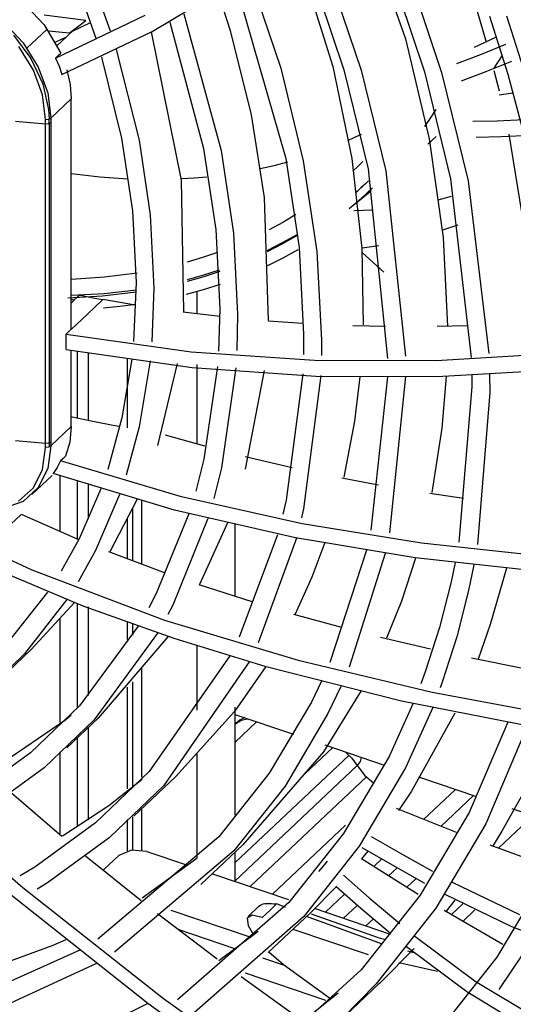
# Model space of a CAD drawing. Units: millimetres. Extents: x -35 to 12084, y -3332 to -654.
# Drawn here: x 2759 to 2784, y -1943 to -1894 of the extents above; entities that cross this region are included whole.
import ezdxf

# ---------------------------------------------------------------- set-up
doc = ezdxf.new("R2010")
doc.units = ezdxf.units.MM
doc.layers.add('1', color=7, linetype='CONTINUOUS', true_color=0xffffff)

msp = doc.modelspace()

# ---------------------------------------------------------------- linework, layer by layer
at = {"layer": '1', "color": 7, "linetype": 'Continuous'}
for p, q in [((2775.875, -1888.015), (2778.393, -1895.186)), ((2772.885, -1890.37), (2774.835, -1896.543)), ((2773.737, -1891.839), (2775.378, -1896.706)), ((2774.548, -1891.775), (2776.219, -1896.728)), ((2777.555, -1891.537), (2779.334, -1896.807)), ((2778.368, -1891.472), (2780.177, -1896.828)), ((2765.966, -1894.831), (2770.146, -1892.307)), ((2770.023, -1892.386), (2772.519, -1901.053)), ((2770.738, -1892.075), (2772.27, -1896.622)), ((2762.34, -1892.74), (2763.203, -1895.202)), ((2763.147, -1892.679), (2763.898, -1894.792)), ((2759.519, -1893.3), (2760.647, -1894.502)), ((2769.205, -1892.933), (2769.789, -1894.772)), ((2781.917, -1893.828), (2782.367, -1895.342)), ((2762.703, -1894.279), (2760.653, -1894.023)), ((2761.216, -1896.127), (2765.615, -1894.018)), ((2762.29, -1894.596), (2762.703, -1894.279)), ((2767.515, -1893.961), (2769.343, -1900.668)), ((2782.533, -1894.071), (2783.429, -1896.917)), ((2783.364, -1894.049), (2784.274, -1896.937)), ((2758.638, -1894.341), (2759.617, -1895.385)), ((2759.809, -1895.645), (2760.8, -1894.711)), ((2760.647, -1894.502), (2761.472, -1895.886)), ((2761.373, -1894.865), (2760.866, -1894.808)), ((2761.878, -1894.912), (2762.29, -1894.596)), ((2762.906, -1894.406), (2762.026, -1894.822)), ((2766.824, -1894.366), (2768.485, -1900.56)), ((2769.789, -1894.772), (2770.826, -1898.911)), ((2759.145, -1895.007), (2759.994, -1896.149)), ((2761.196, -1895.341), (2761.753, -1895.08)), ((2761.291, -1895.516), (2761.753, -1895.08)), ((2761.878, -1894.912), (2761.373, -1894.865)), ((2761.522, -1896.939), (2765.966, -1894.831)), ((2761.89, -1894.951), (2761.753, -1895.08)), ((2762.026, -1894.822), (2761.89, -1894.951)), ((2765.909, -1894.838), (2767.376, -1902.116)), ((2778.393, -1895.186), (2779.558, -1900.096)), ((2781.785, -1895.589), (2782.845, -1895.099)), ((2760.125, -1896.713), (2759.403, -1895.557)), ((2759.617, -1895.385), (2760.362, -1896.576)), ((2764.191, -1895.712), (2765.313, -1900.159)), ((2782.134, -1895.941), (2783.324, -1895.452)), ((2759.994, -1896.149), (2760.582, -1897.392)), ((2761.216, -1896.127), (2761.344, -1896.006)), ((2761.216, -1896.127), (2761.385, -1896.532)), ((2761.344, -1896.006), (2761.472, -1895.886)), ((2763.476, -1896.086), (2764.456, -1900.05)), ((2780.925, -1896.4), (2782.134, -1895.941)), ((2782.75, -1896.629), (2783.146, -1896.018)), ((2760.577, -1897.933), (2760.125, -1896.713)), ((2760.362, -1896.576), (2760.827, -1897.833)), ((2761.385, -1896.532), (2761.522, -1896.939)), ((2761.774, -1896.701), (2761.935, -1897.424)), ((2772.27, -1896.622), (2773.38, -1901.161)), ((2774.835, -1896.543), (2775.764, -1901.052)), ((2775.378, -1896.706), (2776.565, -1901.555)), ((2776.219, -1896.728), (2777.427, -1901.661)), ((2783.603, -1896.294), (2782.382, -1896.79)), ((2779.334, -1896.807), (2780.618, -1902.048)), ((2780.177, -1896.828), (2781.482, -1902.151)), ((2782.382, -1896.79), (2781.141, -1897.256)), ((2782.746, -1896.74), (2782.996, -1897.737)), ((2783.429, -1896.917), (2784.187, -1899.742)), ((2760.582, -1897.392), (2760.87, -1898.647)), ((2761.935, -1897.424), (2761.988, -1898.126)), ((2760.727, -1899.139), (2760.577, -1897.933)), ((2760.827, -1897.833), (2760.981, -1899.076)), ((2761.988, -1898.126), (2760.981, -1899.076)), ((2761.988, -1909.427), (2761.988, -1898.126)), ((2782.994, -1897.935), (2783.676, -1897.839)), ((2760.87, -1898.647), (2760.888, -1898.887)), ((2779.635, -1899.07), (2779.907, -1898.644)), ((2760.726, -1899.245), (2760.727, -1899.139)), ((2760.727, -1899.139), (2760.872, -1899.129)), ((2760.872, -1899.129), (2760.981, -1899.076)), ((2760.888, -1898.887), (2760.893, -1899.123)), ((2760.893, -1899.227), (2760.895, -1899.123)), ((2760.981, -1899.076), (2760.98, -1899.18)), ((2770.826, -1898.911), (2771.461, -1902.973)), ((2779.353, -1899.488), (2779.635, -1899.07)), ((2782.911, -1899.2), (2784.228, -1899.139)), ((2759.246, -1899.215), (2760.726, -1899.35)), ((2760.726, -1899.35), (2760.726, -1899.245)), ((2760.726, -1899.35), (2760.871, -1899.338)), ((2760.726, -1915.018), (2760.726, -1899.35)), ((2760.871, -1899.338), (2760.98, -1899.283)), ((2760.893, -1899.332), (2760.893, -1899.227)), ((2760.893, -1899.332), (2760.893, -1915)), ((2760.98, -1899.18), (2760.98, -1899.283)), ((2760.98, -1899.283), (2760.98, -1914.951)), ((2781.71, -1899.225), (2782.911, -1899.2)), ((2764.456, -1900.05), (2764.991, -1903.626)), ((2775.573, -1900.164), (2775.908, -1900.011)), ((2775.908, -1900.011), (2776.239, -1899.853)), ((2779.497, -1900.344), (2779.911, -1899.969)), ((2779.558, -1900.096), (2780.247, -1904.928)), ((2783.102, -1899.998), (2781.878, -1900.021)), ((2784.552, -1899.933), (2783.102, -1899.998)), ((2783.471, -1899.867), (2784.208, -1904.391)), ((2765.313, -1900.159), (2765.86, -1903.819)), ((2768.485, -1900.56), (2769.079, -1904.529)), ((2769.343, -1900.668), (2769.95, -1904.721)), ((2772.519, -1901.053), (2773.175, -1905.421)), ((2775.764, -1901.052), (2776.251, -1905.462)), ((2771.266, -1901.546), (2771.947, -1901.392)), ((2771.947, -1901.392), (2772.617, -1901.218)), ((2773.38, -1901.161), (2774.047, -1905.611)), ((2776.065, -1901.443), (2775.815, -1901.677)), ((2776.311, -1901.203), (2776.065, -1901.443)), ((2776.565, -1901.555), (2777.523, -1910.873)), ((2761.989, -1901.792), (2763.381, -1901.952)), ((2763.381, -1901.952), (2764.757, -1902.046)), ((2767.399, -1902.041), (2768.025, -1902.002)), ((2768.025, -1902.002), (2768.645, -1901.949)), ((2777.427, -1901.661), (2778.398, -1910.749)), ((2780.618, -1902.048), (2781.633, -1910.818)), ((2767.376, -1902.116), (2767.491, -1908.555)), ((2775.977, -1902.704), (2776.283, -1902.433)), ((2776.215, -1902.5), (2775.988, -1902.704)), ((2776.438, -1902.294), (2776.215, -1902.5)), ((2776.222, -1903.011), (2776.788, -1902.492)), ((2776.283, -1902.433), (2776.584, -1902.156)), ((2781.482, -1902.151), (2782.498, -1910.62)), ((2771.461, -1902.973), (2771.66, -1909.005)), ((2775.635, -1903.507), (2776.222, -1903.011)), ((2775.959, -1903.245), (2776.665, -1902.67)), ((2780.011, -1903.079), (2780.668, -1902.909)), ((2764.991, -1903.626), (2765.173, -1907.141)), ((2765.86, -1903.819), (2766.046, -1907.416)), ((2773.017, -1903.804), (2772.371, -1904.189)), ((2775.866, -1903.603), (2776.81, -1903.577)), ((2772.371, -1904.189), (2771.708, -1904.551)), ((2780.979, -1904.328), (2780.314, -1904.54)), ((2769.079, -1904.529), (2769.281, -1908.431)), ((2769.95, -1904.721), (2770.156, -1908.705)), ((2773.106, -1904.812), (2772.365, -1905.235)), ((2772.367, -1905.174), (2773.108, -1904.76)), ((2780.314, -1904.54), (2780.183, -1904.58)), ((2780.247, -1904.928), (2780.458, -1909.291)), ((2772.365, -1905.235), (2771.603, -1905.627)), ((2771.605, -1905.559), (2772.367, -1905.174)), ((2773.175, -1905.421), (2773.398, -1909.691)), ((2777.083, -1905.334), (2776.276, -1905.457)), ((2768.425, -1905.91), (2767.673, -1906.134)), ((2769.161, -1905.661), (2768.425, -1905.91)), ((2772.396, -1905.925), (2773.129, -1905.526)), ((2774.047, -1905.611), (2774.275, -1909.964)), ((2776.251, -1905.462), (2776.316, -1909.221)), ((2776.289, -1905.682), (2777.33, -1906.629)), ((2771.643, -1906.296), (2772.396, -1905.925)), ((2765.216, -1906.675), (2763.623, -1906.883)), ((2768.491, -1906.852), (2767.683, -1907.084)), ((2767.692, -1906.983), (2768.489, -1906.76)), ((2768.489, -1906.76), (2769.271, -1906.51)), ((2769.283, -1906.593), (2768.491, -1906.852)), ((2763.623, -1906.883), (2761.989, -1906.992)), ((2765.173, -1907.141), (2765.047, -1910.039)), ((2768.487, -1907.483), (2769.317, -1907.224)), ((2763.513, -1907.808), (2761.816, -1907.903)), ((2761.989, -1907.765), (2763.607, -1907.675)), ((2762.382, -1907.753), (2762.114, -1908.005)), ((2762.382, -1907.753), (2762.526, -1907.781)), ((2762.526, -1907.781), (2762.67, -1907.809)), ((2762.67, -1907.809), (2762.814, -1907.837)), ((2762.814, -1907.837), (2762.958, -1907.865)), ((2765.168, -1907.609), (2763.513, -1907.808)), ((2763.607, -1907.675), (2765.186, -1907.491)), ((2766.046, -1907.416), (2765.946, -1910.042)), ((2767.64, -1907.712), (2768.487, -1907.483)), ((2768.164, -1908.619), (2768.164, -1907.569)), ((2761.988, -1907.962), (2762.13, -1908.01)), ((2762.13, -1908.01), (2761.988, -1908.143)), ((2763.532, -1907.972), (2762.76, -1908.699)), ((2762.958, -1907.865), (2763.245, -1907.919)), ((2763.245, -1907.919), (2763.532, -1907.972)), ((2765.136, -1908.247), (2763.532, -1907.972)), ((2763.562, -1908.377), (2764.363, -1908.3)), ((2764.363, -1908.3), (2765.155, -1908.199)), ((2762.76, -1908.699), (2761.989, -1909.427)), ((2769.283, -1908.804), (2767.484, -1908.589)), ((2769.281, -1908.431), (2769.224, -1910.509)), ((2770.156, -1908.705), (2770.116, -1910.479)), ((2773.339, -1909.143), (2771.663, -1909.026)), ((2777.425, -1909.294), (2775.813, -1909.256)), ((2781.453, -1909.268), (2779.957, -1909.297)), ((2761.86, -1909.548), (2761.731, -1909.669)), ((2761.731, -1909.669), (2767.875, -1910.543)), ((2761.732, -1910.044), (2761.731, -1909.669)), ((2761.988, -1909.427), (2761.86, -1909.548)), ((2773.398, -1909.691), (2773.387, -1910.676)), ((2761.732, -1910.418), (2761.732, -1910.044)), ((2774.275, -1909.964), (2774.269, -1910.711)), ((2761.732, -1910.418), (2767.919, -1911.307)), ((2761.988, -1914.206), (2761.988, -1910.461)), ((2762.298, -1913.801), (2762.298, -1910.513)), ((2762.813, -1910.598), (2762.813, -1913.906)), ((2767.875, -1910.543), (2773.93, -1910.951)), ((2779.913, -1910.958), (2785.822, -1910.616)), ((2764.957, -1910.9), (2764.469, -1913.781)), ((2764.747, -1914.272), (2764.747, -1910.869)), ((2765.858, -1910.975), (2765.326, -1914.212)), ((2767.186, -1911.115), (2766.227, -1915.131)), ((2768.164, -1915.041), (2768.164, -1911.16)), ((2773.93, -1910.951), (2779.913, -1910.958)), ((2767.919, -1911.307), (2774.001, -1911.727)), ((2769.174, -1911.253), (2768.499, -1915.803)), ((2770.066, -1911.33), (2769.357, -1916.233)), ((2771.461, -1911.456), (2770.523, -1916.289)), ((2773.354, -1911.621), (2772.537, -1917.818)), ((2774.241, -1911.698), (2773.397, -1918.246)), ((2779.962, -1911.745), (2785.829, -1911.419)), ((2781.652, -1911.68), (2781.656, -1912.258)), ((2782.527, -1911.631), (2782.537, -1912.531)), ((2774.001, -1911.727), (2779.962, -1911.745)), ((2776.164, -1911.763), (2775.898, -1913.946)), ((2777.517, -1911.758), (2776.701, -1919.278)), ((2778.399, -1911.755), (2777.62, -1919.423)), ((2780.394, -1911.742), (2780.182, -1914.275)), ((2781.656, -1912.258), (2781.023, -1919.878)), ((2782.537, -1912.531), (2781.941, -1919.984)), ((2763.039, -1913.957), (2761.953, -1913.734)), ((2764.126, -1914.171), (2763.039, -1913.957)), ((2764.469, -1913.781), (2763.774, -1916.308)), ((2775.898, -1913.946), (2775.367, -1916.69)), ((2760.981, -1915.156), (2761.988, -1914.206)), ((2761.988, -1914.206), (2761.918, -1914.964)), ((2764.318, -1914.207), (2764.126, -1914.171)), ((2765.326, -1914.212), (2764.685, -1916.582)), ((2766.603, -1914.602), (2768.534, -1915.152)), ((2780.182, -1914.275), (2779.687, -1917.438)), ((2759.246, -1914.883), (2760.726, -1915.018)), ((2760.726, -1915.018), (2760.871, -1915.006)), ((2760.726, -1915.122), (2760.726, -1915.018)), ((2760.871, -1915.006), (2760.98, -1914.951)), ((2760.896, -1914.999), (2760.897, -1915.102)), ((2760.98, -1914.951), (2760.98, -1915.054)), ((2760.98, -1915.054), (2760.981, -1915.156)), ((2761.918, -1914.964), (2761.708, -1915.651)), ((2760.577, -1916.304), (2760.727, -1915.226)), ((2760.727, -1915.226), (2760.726, -1915.122)), ((2760.872, -1915.213), (2760.727, -1915.226)), ((2760.981, -1915.156), (2760.827, -1916.267)), ((2760.981, -1915.156), (2760.872, -1915.213)), ((2760.897, -1915.102), (2760.898, -1915.205)), ((2761.455, -1915.889), (2761.293, -1916.212)), ((2761.582, -1915.771), (2761.455, -1915.889)), ((2767.397, -1917.648), (2761.455, -1915.889)), ((2761.708, -1915.651), (2761.582, -1915.771)), ((2768.499, -1915.803), (2768.102, -1917.379)), ((2770.533, -1915.673), (2772.836, -1916.215)), ((2760.124, -1917.203), (2760.577, -1916.304)), ((2760.827, -1916.267), (2760.361, -1917.194)), ((2761.293, -1916.212), (2761.095, -1916.508)), ((2767.055, -1918.3), (2761.095, -1916.508)), ((2769.357, -1916.233), (2768.982, -1917.733)), ((2760.055, -1917.541), (2761.045, -1916.607)), ((2761.441, -1919.353), (2761.441, -1916.621)), ((2762.298, -1919.716), (2762.298, -1916.897)), ((2775.266, -1916.722), (2777.068, -1917.057)), ((2759.401, -1917.867), (2760.124, -1917.203)), ((2760.361, -1917.194), (2759.616, -1917.878)), ((2763.438, -1917.264), (2762.367, -1919.713)), ((2762.813, -1917.06), (2762.813, -1918.737)), ((2779.595, -1917.471), (2781.255, -1917.709)), ((2759.616, -1917.878), (2758.352, -1918.318)), ((2764.36, -1917.534), (2763.174, -1920.283)), ((2765.219, -1917.771), (2763.876, -1920.35)), ((2765.442, -1917.821), (2765.442, -1920.933)), ((2773.324, -1918.977), (2767.397, -1917.648)), ((2772.537, -1917.818), (2772.378, -1918.495)), ((2765.005, -1920.794), (2765.005, -1918.216)), ((2773.003, -1919.661), (2767.055, -1918.3)), ((2773.397, -1918.246), (2773.297, -1918.679)), ((2754.977, -1918.87), (2760.055, -1921.238)), ((2758.758, -1919.239), (2759.53, -1918.511)), ((2762.325, -1919.738), (2759.533, -1918.512)), ((2764.747, -1920.666), (2764.747, -1918.697)), ((2767.766, -1918.488), (2766.163, -1922.39)), ((2768.694, -1918.707), (2766.971, -1922.959)), ((2769.656, -1918.923), (2768.284, -1921.945)), ((2770.016, -1918.991), (2770.016, -1922.496)), ((2779.184, -1919.925), (2773.324, -1918.977)), ((2762.367, -1919.713), (2761.489, -1921.293)), ((2772.111, -1919.514), (2770.226, -1924.535)), ((2773.046, -1919.672), (2771.172, -1924.815)), ((2778.883, -1920.637), (2773.003, -1919.661)), ((2774.439, -1919.893), (2773.796, -1921.589)), ((2763.174, -1920.283), (2762.327, -1921.815)), ((2766.619, -1921.399), (2763.825, -1920.348)), ((2776.48, -1920.272), (2774.683, -1925.774)), ((2784.985, -1920.541), (2779.184, -1919.925)), ((2777.404, -1920.43), (2775.637, -1926.004)), ((2778.895, -1920.66), (2778.2, -1922.765)), ((2784.706, -1921.28), (2778.883, -1920.637)), ((2780.836, -1920.88), (2780.636, -1921.825)), ((2758.136, -1921.141), (2762.554, -1922.992)), ((2760.055, -1921.238), (2766.571, -1923.704)), ((2781.763, -1920.982), (2781.5, -1922.25)), ((2783.361, -1921.148), (2782.566, -1923.921)), ((2773.796, -1921.589), (2772.961, -1923.432)), ((2780.636, -1921.825), (2780.065, -1924.063)), ((2760.818, -1922.332), (2758.969, -1924.672)), ((2770.915, -1922.823), (2768.26, -1921.969)), ((2781.5, -1922.25), (2780.919, -1924.525)), ((2761.771, -1922.693), (2759.696, -1925.359)), ((2766.163, -1922.39), (2765.788, -1923.103)), ((2778.2, -1922.765), (2777.47, -1924.592)), ((2762.156, -1922.826), (2760.02, -1925.146)), ((2762.298, -1927.98), (2762.298, -1922.88)), ((2762.554, -1922.992), (2767.015, -1924.59)), ((2762.813, -1923.051), (2762.813, -1927.404)), ((2766.971, -1922.959), (2766.73, -1923.424)), ((2761.441, -1928.72), (2761.441, -1923.619)), ((2764.747, -1924.65), (2764.747, -1923.778)), ((2766.571, -1923.704), (2773.127, -1925.67)), ((2775.281, -1924.067), (2772.922, -1923.418)), ((2765.274, -1924.001), (2762.386, -1927.899)), ((2765.005, -1924.432), (2765.005, -1923.888)), ((2780.065, -1924.063), (2779.367, -1926.239)), ((2782.566, -1923.921), (2781.967, -1925.61)), ((2766.225, -1924.331), (2763.114, -1928.585)), ((2766.723, -1924.522), (2763.308, -1928.507)), ((2767.015, -1924.59), (2771.496, -1925.961)), ((2779.623, -1925.126), (2777.181, -1924.551)), ((2780.919, -1924.525), (2780.209, -1926.737)), ((2758.479, -1926.6), (2760.022, -1925.145)), ((2768.164, -1928.118), (2768.164, -1924.959)), ((2759.696, -1925.359), (2757.483, -1927.481)), ((2769.765, -1925.449), (2765.809, -1931.122)), ((2773.127, -1925.67), (2779.708, -1927.232)), ((2784.157, -1926.064), (2781.65, -1925.565)), ((2765.442, -1926.061), (2765.442, -1931.395)), ((2770.72, -1925.737), (2766.538, -1931.806)), ((2771.544, -1925.97), (2770.009, -1928.177)), ((2771.496, -1925.961), (2778.211, -1927.652)), ((2779.367, -1926.239), (2779.157, -1926.816)), ((2764.747, -1931.981), (2764.747, -1926.984)), ((2765.005, -1931.894), (2765.005, -1926.719)), ((2774.274, -1926.695), (2773.78, -1927.717)), ((2775.228, -1926.95), (2774.59, -1928.285)), ((2780.209, -1926.737), (2780.107, -1927.021)), ((2776.207, -1927.183), (2774.367, -1930.152)), ((2778.211, -1927.652), (2784.914, -1928.97)), ((2779.708, -1927.232), (2786.276, -1928.45)), ((2762.386, -1927.899), (2759.985, -1930.203)), ((2770.016, -1927.971), (2770.016, -1933.265)), ((2773.78, -1927.717), (2771.712, -1931.21)), ((2778.783, -1927.771), (2777.592, -1930.384)), ((2779.74, -1927.983), (2778.404, -1930.951)), ((2761.725, -1928.584), (2757.319, -1931.582)), ((2763.114, -1928.585), (2760.662, -1930.938)), ((2761.977, -1928.366), (2761.725, -1928.584)), ((2761.765, -1929.961), (2763.308, -1928.506)), ((2770.009, -1928.177), (2767.117, -1931.375)), ((2770.017, -1928.322), (2772.894, -1929.299)), ((2770.069, -1928.765), (2770.323, -1928.603)), ((2770.263, -1928.608), (2770.164, -1928.683)), ((2770.505, -1928.47), (2770.263, -1928.608)), ((2770.323, -1928.603), (2770.637, -1928.533)), ((2774.59, -1928.285), (2772.487, -1931.838)), ((2780.83, -1928.263), (2778.688, -1932.095)), ((2762.813, -1928.967), (2762.813, -1933.492)), ((2770.016, -1929.695), (2771.087, -1928.685)), ((2770.069, -1928.765), (2770.016, -1928.816)), ((2770.164, -1928.683), (2770.069, -1928.765)), ((2783.431, -1928.71), (2781.534, -1933.128)), ((2784.392, -1928.872), (2782.348, -1933.692)), ((2762.298, -1933.837), (2762.298, -1929.456)), ((2774.828, -1929.955), (2773.462, -1931.243)), ((2774.433, -1929.821), (2777.354, -1930.812)), ((2759.985, -1930.203), (2757.281, -1932.166)), ((2761.441, -1934.175), (2761.441, -1930.167)), ((2768.164, -1935.346), (2768.164, -1930.265)), ((2775.626, -1930.319), (2770.016, -1935.608)), ((2774.367, -1930.152), (2770.412, -1934.727)), ((2777.592, -1930.384), (2775.356, -1934.158)), ((2775.438, -1930.162), (2775.77, -1930.466)), ((2775.77, -1930.466), (2776.034, -1930.828)), ((2776.229, -1930.431), (2776.179, -1930.637)), ((2760.662, -1930.938), (2757.9, -1932.943)), ((2776.034, -1930.828), (2770.016, -1936.502)), ((2776.179, -1930.637), (2776.034, -1930.828)), ((2776.034, -1930.828), (2776.392, -1931.306)), ((2778.404, -1930.951), (2776.132, -1934.785)), ((2765.809, -1931.122), (2763.176, -1933.65)), ((2765.464, -1931.516), (2763.835, -1932.804)), ((2765.058, -1933.316), (2767.115, -1931.376)), ((2771.712, -1931.21), (2769.24, -1934.336)), ((2776.478, -1931.393), (2770.776, -1936.769)), ((2776.392, -1931.306), (2776.848, -1931.693)), ((2779.047, -1931.387), (2781.891, -1932.352)), ((2766.538, -1931.806), (2763.853, -1934.385)), ((2772.487, -1931.838), (2769.971, -1935.02)), ((2784.304, -1931.951), (2783.13, -1934.056)), ((2759.048, -1932.177), (2761.521, -1934.3)), ((2778.688, -1932.095), (2778.059, -1933.032)), ((2780.857, -1932.002), (2779.29, -1933.48)), ((2780.141, -1933.816), (2781.746, -1932.303)), ((2755.166, -1932.962), (2759.599, -1936.812)), ((2763.835, -1932.804), (2761.56, -1934.294)), ((2765.442, -1932.951), (2765.442, -1934.976)), ((2780.909, -1934.118), (2777.955, -1932.945)), ((2783.628, -1932.942), (2786.322, -1933.856)), ((2765.005, -1934.969), (2765.005, -1933.356)), ((2781.534, -1933.128), (2779.121, -1937.196)), ((2784.662, -1933.293), (2782.983, -1934.876)), ((2763.176, -1933.65), (2760.198, -1935.813)), ((2764.747, -1935.018), (2764.747, -1933.481)), ((2771.869, -1937.14), (2775.452, -1933.762)), ((2782.348, -1933.692), (2779.898, -1937.821)), ((2763.853, -1934.385), (2760.817, -1936.589)), ((2769.24, -1934.336), (2763.289, -1939.348)), ((2775.356, -1934.158), (2772.675, -1937.547)), ((2776.718, -1934.305), (2778.314, -1935.224)), ((2783.13, -1934.056), (2782.666, -1934.806)), ((2768.356, -1936.666), (2770.414, -1934.726)), ((2776.132, -1934.785), (2773.407, -1938.23)), ((2777.914, -1935.809), (2776.278, -1934.864)), ((2785.462, -1935.791), (2782.554, -1934.741)), ((2762.684, -1935.266), (2765.412, -1937.46)), ((2763.566, -1935.951), (2764.322, -1935.238)), ((2769.971, -1935.02), (2764.113, -1939.993)), ((2764.937, -1934.98), (2764.322, -1935.238)), ((2765.694, -1935.044), (2764.937, -1934.98)), ((2765.694, -1935.044), (2767.686, -1935.72)), ((2768.164, -1935.372), (2767.976, -1935.524)), ((2770.016, -1935.094), (2770.016, -1936.503)), ((2776.552, -1935.026), (2776.239, -1935.403)), ((2778.314, -1935.224), (2779.727, -1936.014)), ((2760.198, -1935.813), (2759.476, -1936.25)), ((2767.976, -1935.524), (2765.462, -1937.335)), ((2774.14, -1936.033), (2774.353, -1935.78)), ((2774.353, -1935.78), (2774.564, -1935.524)), ((2779.015, -1937.152), (2776.233, -1935.402)), ((2777.246, -1935.407), (2776.846, -1935.784)), ((2777.565, -1936.244), (2777.987, -1935.847)), ((2779.347, -1936.612), (2777.914, -1935.809)), ((2768.917, -1936.138), (2772.662, -1937.409)), ((2775.348, -1936.215), (2776.623, -1937.324)), ((2785.484, -1935.864), (2782.893, -1940.229)), ((2759.599, -1936.812), (2766.521, -1942.264)), ((2760.817, -1936.589), (2760.316, -1936.897)), ((2775.002, -1936.788), (2773.717, -1938.071)), ((2776.209, -1937.845), (2774.978, -1936.773)), ((2778.47, -1936.8), (2778.927, -1936.369)), ((2780.695, -1936.546), (2784.002, -1938.137)), ((2758.789, -1936.971), (2765.74, -1942.487)), ((2775.413, -1937.135), (2774.471, -1938.023)), ((2779.121, -1937.196), (2776.223, -1940.858)), ((2783.627, -1938.745), (2780.314, -1937.145)), ((2772.675, -1937.547), (2767.2, -1942.333)), ((2771.205, -1937.731), (2770.677, -1938.236)), ((2771.203, -1937.732), (2771.274, -1937.678)), ((2771.274, -1937.678), (2771.338, -1937.645)), ((2771.338, -1937.645), (2771.41, -1937.621)), ((2771.41, -1937.621), (2771.492, -1937.606)), ((2771.492, -1937.606), (2771.579, -1937.596)), ((2771.579, -1937.596), (2771.694, -1937.598)), ((2771.694, -1937.598), (2771.824, -1937.604)), ((2772.065, -1937.621), (2771.715, -1937.953)), ((2771.824, -1937.604), (2771.94, -1937.612)), ((2771.94, -1937.612), (2772.066, -1937.622)), ((2772.502, -1937.798), (2772.083, -1937.612)), ((2775.359, -1938.324), (2776.032, -1937.69)), ((2776.623, -1937.324), (2778.116, -1938.585)), ((2780.83, -1937.429), (2780.399, -1937.978)), ((2781.211, -1937.617), (2780.658, -1938.138)), ((2766.215, -1938.087), (2769.159, -1940.322)), ((2766.877, -1937.92), (2770.801, -1939.251)), ((2773.407, -1938.23), (2768.044, -1942.953)), ((2770.863, -1938.172), (2770.63, -1938.315)), ((2771.364, -1938.285), (2770.863, -1938.172)), ((2771.715, -1937.953), (2771.364, -1938.285)), ((2771.66, -1940.01), (2773.718, -1938.07)), ((2777.216, -1939.573), (2773.539, -1938.24)), ((2777.075, -1939.277), (2773.79, -1938.129)), ((2773.919, -1937.836), (2777.643, -1939.1)), ((2777.664, -1939.075), (2776.209, -1937.845)), ((2779.898, -1937.821), (2776.955, -1941.541)), ((2783.179, -1939.618), (2780.308, -1937.937)), ((2781.242, -1938.454), (2781.813, -1937.915)), ((2770.63, -1938.315), (2770.672, -1938.678)), ((2770.672, -1938.678), (2770.931, -1939.133)), ((2776.458, -1938.698), (2776.822, -1938.354)), ((2787.177, -1940.064), (2783.627, -1938.745)), ((2767.22, -1938.861), (2770.047, -1939.82)), ((2771.158, -1938.977), (2769.239, -1940.407)), ((2776.59, -1940.115), (2772.888, -1938.876)), ((2778.853, -1939.199), (2781.819, -1941.403)), ((2784.735, -1939.217), (2782.981, -1941.823)), ((2761.087, -1939.665), (2757.422, -1940.997)), ((2761.723, -1939.381), (2761.087, -1939.665)), ((2777.423, -1939.383), (2777.075, -1939.277)), ((2781.412, -1941.937), (2778.445, -1939.727)), ((2762.401, -1939.892), (2756.201, -1942.677)), ((2771.682, -1939.977), (2772.413, -1940.593)), ((2778.827, -1939.805), (2777.194, -1941.458)), ((2778.83, -1940.028), (2778.513, -1939.946)), ((2763.231, -1940.543), (2756.913, -1943.439)), ((2771.372, -1940.27), (2772.489, -1940.649)), ((2772.413, -1940.593), (2774.665, -1942.224)), ((2779.97, -1940.931), (2778.074, -1940.515)), ((2782.893, -1940.229), (2779.773, -1944.167)), ((2774.483, -1942.356), (2770.537, -1941.017)), ((2776.223, -1940.858), (2771.321, -1945.301)), ((2770.333, -1941.186), (2773.267, -1943.284)), ((2775.075, -1943.456), (2777.132, -1941.516)), ((2776.955, -1941.541), (2775.295, -1943.247)), ((2777.194, -1941.458), (2777.132, -1941.517)), ((2781.819, -1941.403), (2785.041, -1943.346)), ((2775.093, -1942), (2773.386, -1943.357)), ((2784.635, -1943.885), (2781.412, -1941.937)), ((2765.743, -1942.501), (2764.831, -1942.955)), ((2765.74, -1942.487), (2772.926, -1947.621)), ((2766.521, -1942.264), (2773.694, -1947.354))]:
    msp.add_line(p, q, dxfattribs=at)

doc.saveas('drawing.dxf')
